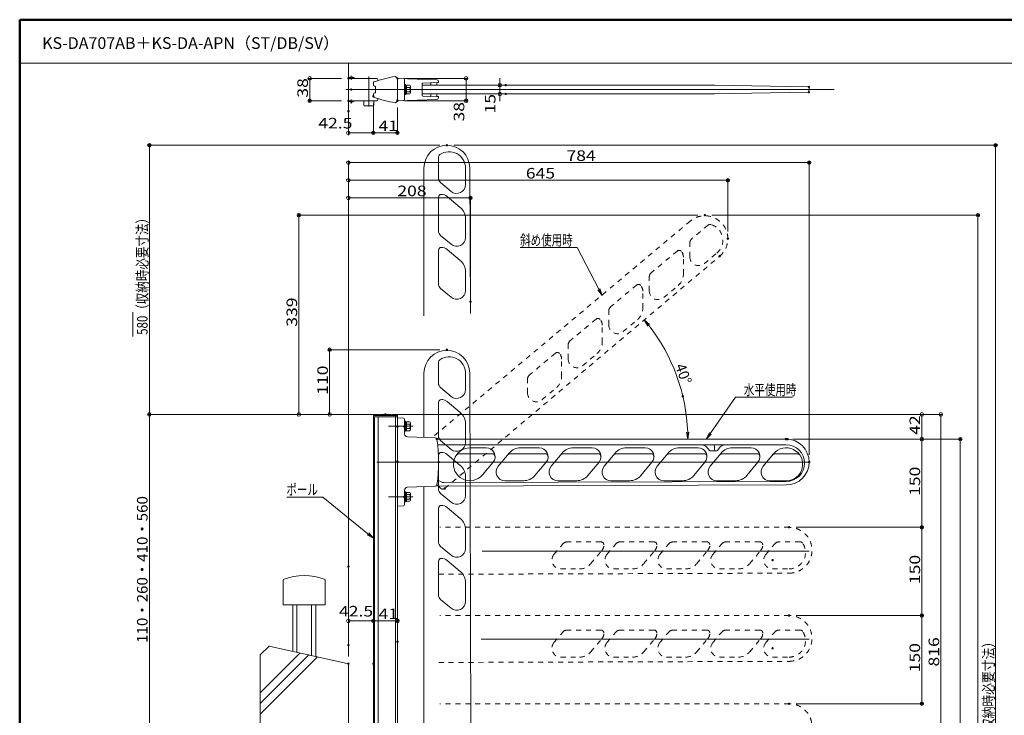
# Model space of a CAD drawing. Units: millimetres. Extents: x -1600 to 1600, y -1108 to 1108.
# Drawn here: x -1600 to 74, y -75 to 1108 of the extents above; entities that cross this region are included whole.
import ezdxf

# ---------------------------------------------------------------- set-up
doc = ezdxf.new("R2010")
doc.units = ezdxf.units.MM
doc.header["$LTSCALE"] = 10
doc.linetypes.add('JWW_DASHED1', pattern=[1.693333, 0.846667, -0.846667])
for name, color, linetype in [('02壁', 7, 'Continuous'), ('3', 7, 'Continuous'), ('4', 7, 'Continuous'), ('AM_7', 7, 'Continuous'), ('center', 7, 'Continuous'), ('moji', 7, 'Continuous'), ('sunpou', 7, 'Continuous'), ('zumenwaku', 7, 'Continuous'), ('レイヤー_1', 7, 'Continuous'), ('ﾚｲﾔ2', 7, 'Continuous')]:
    doc.layers.add(name, color=color, linetype=linetype)
doc.styles.add('ＭＳ ゴシック', font='txt', dxfattribs={"height": 1})
doc.styles.add('ＭＳ Ｐゴシック', font='txt', dxfattribs={"height": 1})

# ---------------------------------------------------------------- blocks, each defined once
blk = doc.blocks.new('_ORIGIN_0-4_')
at = {"layer": 'sunpou', "color": 1, "linetype": 'Continuous', "lineweight": 5}
blk.add_line((0, 0), (-1, 0), dxfattribs=at)
blk.add_circle((0, 0), 0.5, dxfattribs=at)
blk = doc.blocks.new('KﾅｯﾄM8大_0-B_')
at = {"layer": 'レイヤー_1', "color": 7, "linetype": 'Continuous', "lineweight": 5}
for p, q in [((-6.5, 5.6), (-6.5, -5.6)), ((0, 7.5), (-4.9, 7.5)), ((0, 3.8), (-4.9, 3.8)), ((0, -7.5), (0, 7.5)), ((0, -3.8), (-4.9, -3.8)), ((0, -7.5), (-4.9, -7.5))]:
    blk.add_line(p, q, dxfattribs=at)
for centre, radius, start, end in [((-4.6, 5.6), 1.91, 100.5295, 259.4705), ((-1.2, 0), 5.3, 134.9218, 225.0782), ((-4.6, -5.6), 1.91, 100.5295, 259.4705)]:
    blk.add_arc(centre, radius, start, end, dxfattribs=at)
blk = doc.blocks.new('KﾊﾞM8側_0-B_')
at = {"layer": 'レイヤー_1', "color": 7, "linetype": 'Continuous', "lineweight": 5}
for p, q in [((0, 7.7), (-2, 7.7)), ((-2, 7.7), (-2, -7.7)), ((0, 0.8), (-2, -0.4)), ((0, 0), (-2, -1.2)), ((0, -7.7), (0, 7.7)), ((-2, -7.7), (0, -7.7))]:
    blk.add_line(p, q, dxfattribs=at)
blk = doc.blocks.new('KﾐM8側_0-B_')
at = {"layer": 'レイヤー_1', "color": 7, "linetype": 'Continuous', "lineweight": 5}
for p, q in [((0, 8.5), (-1.6, 8.5)), ((-1.6, 8.5), (-1.6, -8.5)), ((0, -8.5), (0, 8.5)), ((-1.6, -8.5), (0, -8.5))]:
    blk.add_line(p, q, dxfattribs=at)
blk = doc.blocks.new('KM8ﾐ＋ﾊﾞ側_0-B_')
at = {"layer": 'レイヤー_1', "color": 7, "linetype": 'Continuous', "lineweight": 5}
for name, p in [('KﾊﾞM8側_0-B_', (-1.6, 0)), ('KﾐM8側_0-B_', (0, 0))]:
    blk.add_blockref(name, p, dxfattribs=at)
blk = doc.blocks.new('_OPEN_0-4_')
at = {"layer": 'sunpou', "color": 1, "linetype": 'Continuous', "lineweight": 5}
for p, q in [((-1, 0.17), (0, 0)), ((0, 0), (-1, -0.17)), ((0, 0), (-1, 0))]:
    blk.add_line(p, q, dxfattribs=at)
blk = doc.blocks.new('MLeader1_0-4_')
at = {"layer": 'sunpou', "color": 1, "linetype": 'Continuous', "lineweight": 5}
for p, q in [((-42.55, 40.46), (-38.28, 46.59)), ((-38.28, 46.59), (-38.06, 46.59)), ((-38.06, 46.59), (-28.6, 46.59))]:
    blk.add_line(p, q, dxfattribs=at)
at = {"layer": 'sunpou', "color": 7, "linetype": 'Continuous', "lineweight": 18}
for p, q in [((-43.24, 39.47), (-42.72, 40.57)), ((-43.24, 39.47), (-42.55, 40.46)), ((-42.39, 40.34), (-43.24, 39.47))]:
    blk.add_line(p, q, dxfattribs=at)
at = {"layer": 'sunpou', "color": 2, "linetype": 'Continuous', "lineweight": 18, "style": 'ＭＳ ゴシック', "width": 0.72868}
blk.add_text('水平使用時', height=1.798, dxfattribs=at).set_placement((-36.86, 46.95))
blk = doc.blocks.new('MLeader3_0-4_')
at = {"layer": 'sunpou', "color": 1, "linetype": 'Continuous', "lineweight": 5}
for p, q in [((-108.63, 29.62), (-114.54, 29.62)), ((-108.42, 29.62), (-108.63, 29.62)), ((-100.77, 23.36), (-108.42, 29.62))]:
    blk.add_line(p, q, dxfattribs=at)
at = {"layer": 'sunpou', "color": 7, "linetype": 'Continuous', "lineweight": 18}
for p, q in [((-100.64, 23.51), (-99.84, 22.6)), ((-99.84, 22.6), (-100.9, 23.2)), ((-99.84, 22.6), (-100.77, 23.36))]:
    blk.add_line(p, q, dxfattribs=at)
at = {"layer": 'sunpou', "color": 2, "linetype": 'Continuous', "lineweight": 18, "style": 'ＭＳ ゴシック', "width": 0.72868}
blk.add_text('ポール', height=1.798, dxfattribs=at).set_placement((-114.63, 29.98))
blk = doc.blocks.new('MLeader6_0-4_')
at = {"layer": 'sunpou', "color": 1, "linetype": 'Continuous', "lineweight": 5}
for p, q in [((-65.44, 72.05), (-74.89, 72.05)), ((-65.22, 72.05), (-65.44, 72.05)), ((-61.5, 64.97), (-65.22, 72.05))]:
    blk.add_line(p, q, dxfattribs=at)
at = {"layer": 'sunpou', "color": 7, "linetype": 'Continuous', "lineweight": 18}
for p, q in [((-60.95, 63.91), (-61.68, 64.88)), ((-60.95, 63.91), (-61.5, 64.97)), ((-61.33, 65.07), (-60.95, 63.91))]:
    blk.add_line(p, q, dxfattribs=at)
at = {"layer": 'sunpou', "color": 2, "linetype": 'Continuous', "lineweight": 18, "style": 'ＭＳ ゴシック', "width": 0.72868}
blk.add_text('斜め使用時', height=1.798, dxfattribs=at).set_placement((-74.89, 72.41))

msp = doc.modelspace()

# ---------------------------------------------------------------- linework, layer by layer
at = {"color": 7, "linetype": 'Continuous', "lineweight": 5, "const_width": 2}
msp.add_lwpolyline([(-1035.1, 989.2, 0.414214), (-1036.1, 990.2, 0.414214), (-1037.1, 989.2, 0.414214), (-1036.1, 988.2, 0.414214)], format="xyb", close=True, dxfattribs=at)
msp.add_lwpolyline([(-1035.1, 989.2, 0.414214), (-1036.1, 990.2, 0.414214), (-1037.1, 989.2, 0.414214), (-1036.1, 988.2, 0.414214)], format="xyb", close=True, dxfattribs=at)
at = {"color": 7, "linetype": 'Continuous', "lineweight": 20, "const_width": 2}
msp.add_lwpolyline([(-886.5, 355.7, 0.414214), (-887.5, 356.7, 0.414214), (-888.5, 355.7, 0.414214), (-887.5, 354.7, 0.414214)], format="xyb", close=True, dxfattribs=at)
at = {"layer": '02壁', "color": 8, "linetype": 'Continuous', "lineweight": 18}
for p, q in [((-1040.9, 911.5), (-1040.9, 1034)), ((-1151.6, 155.6), (-1151.6, 112.7)), ((-1080.2, 155.6), (-1080.2, 112.7)), ((-1151.6, 112.7), (-1080.2, 112.7)), ((-1135.5, 112.7), (-1135.5, 33.8)), ((-1128.4, 112.7), (-1128.4, 32.2)), ((-1103.4, 112.7), (-1103.4, 26.6)), ((-1096.3, 112.7), (-1096.3, 25)), ((-1190.9, 27.7), (-1175.9, 42.7)), ((-1175.9, 42.7), (-1040.9, 12.7)), ((-1190.9, 27.7), (-1190.9, -1103.5)), ((-1040.9, 12.7), (-1040.9, -1038.3))]:
    msp.add_line(p, q, dxfattribs=at)
at = {"layer": '02壁', "color": 8, "linetype": 'Continuous', "lineweight": 9}
for p, q in [((-1190.9, -36.8), (-1123.1, 31)), ((-1190.9, -55), (-1108.2, 27.7)), ((-1190.9, -72.9), (-1093.6, 24.4))]:
    msp.add_line(p, q, dxfattribs=at)
at = {"layer": '02壁', "color": 8, "linetype": 'Continuous', "lineweight": 18}
msp.add_arc((-1115.9, 69.9), 92.9, 67.3801, 112.6199, dxfattribs=at)
at = {"layer": '3', "color": 2, "linetype": 'Continuous', "lineweight": 5}
msp.add_line((-1407.2, 569.3), (-1407.2, 610.8), dxfattribs=at)
at = {"layer": '4', "color": 6, "linetype": 'Continuous', "lineweight": 9}
for p, q in [((-887.7, 874.4), (-887.7, 838.7)), ((-912.5, 855.5), (-912.5, 604.5)), ((-841.7, 827.6), (-841.7, 855.5)), ((-833.4, 608.5), (-834.5, 855.6)), ((-866.3, 816.1), (-884.1, 831)), ((-887.7, 805.9), (-887.7, 747.9)), ((-850.6, 788.5), (-873.1, 807.4)), ((-841.7, 737.5), (-841.7, 769.4)), ((-866.3, 726), (-884.1, 740.9)), ((-887.7, 715.8), (-887.7, 657.8)), ((-850.6, 698.5), (-873.1, 717.3)), ((-841.7, 647.4), (-841.7, 679.3)), ((-866.3, 635.9), (-884.1, 650.9)), ((-887.7, 525.7), (-887.7, 489.9)), ((-912.5, 506.7), (-912.5, 397.6)), ((-841.7, 478.9), (-841.7, 506.7)), ((-832.5, -105.3), (-834.5, 506.9)), ((-866.3, 467.4), (-884.1, 482.3)), ((-887.7, 457.1), (-887.7, 399.2)), ((-850.6, 439.8), (-873.1, 458.6)), ((-841.7, 388.8), (-841.7, 420.7)), ((-866.3, 377.3), (-884.1, 392.2)), ((-850.6, 349.7), (-873.1, 368.6)), ((-887.7, 367.1), (-887.7, 309.1)), ((-841.7, 298.7), (-841.7, 330.6)), ((-912.5, 313.9), (-912.5, -97.6)), ((-866.3, 287.2), (-884.1, 302.1)), ((-887.7, 277), (-887.7, 219)), ((-850.6, 259.7), (-873.1, 278.5)), ((-841.7, 208.6), (-841.7, 240.5)), ((-866.3, 197.1), (-884.1, 212.1)), ((-887.7, 186.9), (-887.7, 128.9)), ((-887.7, 186.9), (-887.7, 128.9)), ((-850.6, 169.6), (-873.1, 188.4)), ((-841.7, 118.6), (-841.7, 150.4)), ((-866.3, 107.1), (-884.1, 122))]:
    msp.add_line(p, q, dxfattribs=at)
for centre, radius, start, end in [((-873.5, 855.5), 39, 0.2459, 180), ((-882.7, 874.4), 5, 124.4174, 180), ((-869.7, 855.5), 28, 0, 124.4174), ((-877.7, 838.7), 10, 180, 230), ((-856.7, 827.6), 15, 230, 0), ((-882.7, 805.9), 5, 90, 180), ((-882.7, 795.9), 15, 50, 90), ((-866.7, 769.4), 25, 0, 50), ((-877.7, 748.6), 10, 180, 230), ((-856.7, 737.5), 15, 230, 0), ((-882.7, 715.8), 5, 90, 180), ((-882.7, 705.8), 15, 50, 90), ((-866.7, 679.3), 25, 0, 50), ((-877.7, 658.5), 10, 180, 230), ((-856.7, 647.4), 15, 230, 0), ((-873.5, 506.7), 39, 0.186, 180), ((-882.7, 525.7), 5, 124.4174, 180), ((-869.7, 506.7), 28, 0, 124.4174), ((-877.7, 489.9), 10, 180, 230), ((-856.7, 478.9), 15, 230, 0), ((-882.7, 457.1), 5, 90, 180), ((-882.7, 447.1), 15, 50, 90), ((-866.7, 420.7), 25, 0, 50), ((-877.7, 399.9), 10, 180, 230), ((-856.7, 388.8), 15, 230, 0), ((-882.7, 367.1), 5, 90, 180), ((-882.7, 357.1), 15, 50, 90), ((-866.7, 330.6), 25, 0, 50), ((-877.7, 309.8), 10, 180, 230), ((-856.7, 298.7), 15, 230, 0), ((-882.7, 277), 5, 90, 180), ((-882.7, 267), 15, 50, 90), ((-866.7, 240.5), 25, 0, 50), ((-877.7, 219.7), 10, 180, 230), ((-856.7, 208.6), 15, 230, 0), ((-882.7, 186.9), 5, 90, 180), ((-882.7, 176.9), 15, 50, 90), ((-866.7, 150.4), 25, 0, 50), ((-866.7, 150.4), 25, 0, 50), ((-877.7, 129.7), 10, 180, 230), ((-856.7, 118.6), 15, 230, 0)]:
    msp.add_arc(centre, radius, start, end, dxfattribs=at)
at = {"layer": 'AM_7', "color": 4, "linetype": 'JWW_DASHED1', "lineweight": 9}
for p, q in [((-459.8, 765.5), (-898.9, 397.1)), ((-429.3, 758.7), (-456.7, 735.7)), ((-460.3, 704.8), (-460.3, 728.1)), ((-877.2, 310.8), (-409.6, 705.8)), ((-481.9, 714.6), (-526.3, 677.4)), ((-471.3, 675.1), (-471.3, 704.4)), ((-435.7, 693.3), (-414.3, 711.3)), ((-529.3, 646.9), (-529.3, 670.2)), ((-550.9, 656.7), (-595.3, 619.5)), ((-504.7, 635.4), (-480.2, 655.9)), ((-540.3, 617.2), (-540.3, 646.5)), ((-598.3, 589), (-598.3, 612.3)), ((-619.9, 598.8), (-664.3, 561.6)), ((-609.3, 559.3), (-609.3, 588.6)), ((-573.7, 577.5), (-549.2, 598)), ((-667.3, 531.1), (-667.3, 554.4)), ((-688.9, 540.9), (-733.3, 503.7)), ((-642.7, 519.6), (-618.2, 540.1)), ((-678.3, 501.4), (-678.3, 530.7)), ((-736.3, 473.2), (-736.3, 496.5)), ((-711.7, 461.8), (-687.2, 482.2)), ((-887.6, 315.4), (-884.3, 311.5)), ((-291.7, 244.7), (-885.6, 244.7)), ((-611.5, 219.9), (-669.5, 219.9)), ((-521.4, 219.9), (-579.4, 219.9)), ((-431.4, 219.9), (-489.3, 219.9)), ((-341.3, 219.9), (-399.3, 219.9)), ((-272.7, 219.9), (-308.5, 219.9)), ((-691.4, 198.6), (-676.4, 216.4)), ((-628.8, 182.9), (-610, 205.3)), ((-601.3, 198.6), (-586.4, 216.4)), ((-538.8, 182.9), (-519.9, 205.3)), ((-511.2, 198.6), (-496.3, 216.4)), ((-448.7, 182.9), (-429.9, 205.3)), ((-421.1, 198.6), (-406.2, 216.4)), ((-358.6, 182.9), (-339.8, 205.3)), ((-331.1, 198.6), (-316.1, 216.4)), ((-679.9, 173.9), (-648, 173.9)), ((-589.8, 173.9), (-557.9, 173.9)), ((-499.7, 173.9), (-467.8, 173.9)), ((-409.7, 173.9), (-377.8, 173.9)), ((-319.6, 173.9), (-291.7, 173.9)), ((-887.4, 164.8), (-291.6, 166.7)), ((-291.7, 94.7), (-885.6, 94.7)), ((-611.5, 69.9), (-669.5, 69.9)), ((-521.4, 69.9), (-579.4, 69.9)), ((-431.4, 69.9), (-489.3, 69.9)), ((-341.3, 69.9), (-399.3, 69.9)), ((-272.7, 69.9), (-308.5, 69.9)), ((-691.4, 48.6), (-676.4, 66.4)), ((-628.8, 32.9), (-610, 55.3)), ((-601.3, 48.6), (-586.4, 66.4)), ((-538.8, 32.9), (-519.9, 55.3)), ((-511.2, 48.6), (-496.3, 66.4)), ((-448.7, 32.9), (-429.9, 55.3)), ((-421.1, 48.6), (-406.2, 66.4)), ((-358.6, 32.9), (-339.8, 55.3)), ((-331.1, 48.6), (-316.1, 66.4)), ((-679.9, 23.9), (-648, 23.9)), ((-589.8, 23.9), (-557.9, 23.9)), ((-499.7, 23.9), (-467.8, 23.9)), ((-409.7, 23.9), (-377.8, 23.9)), ((-319.6, 23.9), (-291.7, 23.9)), ((-887.4, 14.8), (-291.6, 16.7)), ((-291.7, -55.3), (-885.6, -55.3))]:
    msp.add_line(p, q, dxfattribs=at)
at = {"layer": 'AM_7', "color": 4, "linetype": 'Continuous', "lineweight": 9, "const_width": 2}
for points in [[(-318.6, 188.9, 0.414214), (-319.6, 189.9, 0.414214), (-320.6, 188.9, 0.414214), (-319.6, 187.9, 0.414214)], [(-318.6, 38.9, 0.414214), (-319.6, 39.9, 0.414214), (-320.6, 38.9, 0.414214), (-319.6, 37.9, 0.414214)]]:
    msp.add_lwpolyline(points, format="xyb", close=True, dxfattribs=at)
at = {"layer": 'AM_7', "color": 4, "linetype": 'JWW_DASHED1', "lineweight": 9}
for centre, radius, start, end in [((-434.8, 735.6), 39, 310.186, 130), ((-426.1, 754.9), 5, 74.4174, 130), ((-432.3, 732.7), 28, 310, 74.4174), ((-450.3, 728.1), 10, 130, 180), ((-478.7, 710.8), 5, 40, 130), ((-486.3, 704.4), 15, 0, 40), ((-445.3, 704.8), 15, 180, 310), ((-519.3, 670.2), 10, 130, 180), ((-496.3, 675.1), 25, 310, 0), ((-547.7, 652.9), 5, 40, 130), ((-555.3, 646.5), 15, 0, 40), ((-514.3, 646.9), 15, 180, 310), ((-588.3, 612.3), 10, 130, 180), ((-565.3, 617.2), 25, 310, 0), ((-616.7, 595), 5, 40, 130), ((-624.3, 588.6), 15, 0, 40), ((-583.3, 589), 15, 180, 310), ((-657.3, 554.4), 10, 130, 180), ((-634.3, 559.3), 25, 310, 0), ((-685.7, 537.1), 5, 40, 130), ((-693.3, 530.7), 15, 0, 40), ((-652.3, 531.1), 15, 180, 310), ((-726.3, 496.5), 10, 130, 180), ((-703.3, 501.4), 25, 310, 0), ((-721.3, 473.2), 15, 180, 310), ((-889.9, 313.5), 3, 40, 103.5391), ((-880.4, 314.7), 5, 220, 310.186), ((-291.7, 205.7), 39, 270.186, 90), ((-668.8, 209.9), 10, 90, 140), ((-611.5, 214.9), 5, 0, 90), ((-578.7, 209.9), 10, 90, 140), ((-521.4, 214.9), 5, 0, 90), ((-488.6, 209.9), 10, 90, 140), ((-431.4, 214.9), 5, 0, 90), ((-398.6, 209.9), 10, 90, 140), ((-341.3, 214.9), 5, 0, 90), ((-308.5, 209.9), 10, 90, 140), ((-291.7, 201.9), 28, 270, 34.4174), ((-272.7, 214.9), 5, 34.4174, 90), ((-621.5, 214.9), 15, 320, 0), ((-531.4, 214.9), 15, 320, 0), ((-441.4, 214.9), 15, 320, 0), ((-351.3, 214.9), 15, 320, 0), ((-679.9, 188.9), 15, 140, 270), ((-589.8, 188.9), 15, 140, 270), ((-499.7, 188.9), 15, 140, 270), ((-409.7, 188.9), 15, 140, 270), ((-319.6, 188.9), 15, 140, 270), ((-648, 198.9), 25, 270, 320), ((-557.9, 198.9), 25, 270, 320), ((-467.8, 198.9), 25, 270, 320), ((-377.8, 198.9), 25, 270, 320), ((-291.7, 55.7), 39, 270.186, 90), ((-668.8, 59.9), 10, 90, 140), ((-611.5, 64.9), 5, 0, 90), ((-578.7, 59.9), 10, 90, 140), ((-521.4, 64.9), 5, 0, 90), ((-488.6, 59.9), 10, 90, 140), ((-431.4, 64.9), 5, 0, 90), ((-398.6, 59.9), 10, 90, 140), ((-341.3, 64.9), 5, 0, 90), ((-308.5, 59.9), 10, 90, 140), ((-291.7, 51.9), 28, 270, 34.4174), ((-272.7, 64.9), 5, 34.4174, 90), ((-621.5, 64.9), 15, 320, 0), ((-531.4, 64.9), 15, 320, 0), ((-441.4, 64.9), 15, 320, 0), ((-351.3, 64.9), 15, 320, 0), ((-679.9, 38.9), 15, 140, 270), ((-589.8, 38.9), 15, 140, 270), ((-499.7, 38.9), 15, 140, 270), ((-409.7, 38.9), 15, 140, 270), ((-319.6, 38.9), 15, 140, 270), ((-648, 48.9), 25, 270, 320), ((-557.9, 48.9), 25, 270, 320), ((-467.8, 48.9), 25, 270, 320), ((-377.8, 48.9), 25, 270, 320), ((-291.7, -94.3), 39, 270.186, 90)]:
    msp.add_arc(centre, radius, start, end, dxfattribs=at)
at = {"layer": 'center', "color": 5, "linetype": 'Continuous', "lineweight": 18}
for p, q in [((-1036.1, 1005.6), (-1036.1, 1012.8)), ((-1006.3, 1011.4), (-1006.3, 960.2)), ((-1045.4, 989.2), (-214.7, 989.2)), ((-1036.1, 972.2), (-1036.1, 965.5)), ((-972.5, 416.7), (-931.4, 416.7)), ((-992.5, 355.7), (-257.5, 355.7)), ((-972.5, 296.7), (-931.4, 296.7)), ((-813.7, 204.4), (-257.5, 204.4)), ((-815.2, 54.4), (-257.5, 54.4))]:
    msp.add_line(p, q, dxfattribs=at)
at = {"layer": 'DEFPOINTS', "color": 7, "linetype": 'Continuous', "lineweight": 5, "const_width": 2}
for points in [[(-1039.9, 1008.2, 0.414214), (-1040.9, 1009.2, 0.414214), (-1041.9, 1008.2, 0.414214), (-1040.9, 1007.2, 0.414214)], [(-956.6, 1008.2, 0.414214), (-957.6, 1009.2, 0.414214), (-958.6, 1008.2, 0.414214), (-957.6, 1007.2, 0.414214)], [(-782.4, 996.7, 0.414214), (-783.4, 997.7, 0.414214), (-784.4, 996.7, 0.414214), (-783.4, 995.7, 0.414214)], [(-772.5, 996.7, 0.414214), (-773.5, 997.7, 0.414214), (-774.5, 996.7, 0.414214), (-773.5, 995.7, 0.414214)], [(-1105.7, 970.2, 0.414214), (-1106.7, 971.2, 0.414214), (-1107.7, 970.2, 0.414214), (-1106.7, 969.2, 0.414214)], [(-1039.9, 970.2, 0.414214), (-1040.9, 971.2, 0.414214), (-1041.9, 970.2, 0.414214), (-1040.9, 969.2, 0.414214)], [(-997.5, 977.8, 0.414214), (-998.5, 978.8, 0.414214), (-999.5, 977.8, 0.414214), (-998.5, 976.8, 0.414214)], [(-997.5, 977.8, 0.414214), (-998.5, 978.8, 0.414214), (-999.5, 977.8, 0.414214), (-998.5, 976.8, 0.414214)], [(-956.6, 970.7, 0.414214), (-957.6, 971.7, 0.414214), (-958.6, 970.7, 0.414214), (-957.6, 969.7, 0.414214)], [(-956.6, 970.2, 0.414214), (-957.6, 971.2, 0.414214), (-958.6, 970.2, 0.414214), (-957.6, 969.2, 0.414214)], [(-839.8, 970.2, 0.414214), (-840.8, 971.2, 0.414214), (-841.8, 970.2, 0.414214), (-840.8, 969.2, 0.414214)], [(-772.5, 981.7, 0.414214), (-773.5, 982.7, 0.414214), (-774.5, 981.7, 0.414214), (-773.5, 980.7, 0.414214)], [(-1039.9, 952.5, 0.414214), (-1040.9, 953.5, 0.414214), (-1041.9, 952.5, 0.414214), (-1040.9, 951.5, 0.414214)], [(-997.5, 915.6, 0.414214), (-998.5, 916.6, 0.414214), (-999.5, 915.6, 0.414214), (-998.5, 914.6, 0.414214)], [(-956.6, 915.6, 0.414214), (-957.6, 916.6, 0.414214), (-958.6, 915.6, 0.414214), (-957.6, 914.6, 0.414214)], [(-1378.4, 894.5, 0.414214), (-1379.4, 895.5, 0.414214), (-1380.4, 894.5, 0.414214), (-1379.4, 893.5, 0.414214)], [(-872.5, 894.5, 0.414214), (-873.5, 895.5, 0.414214), (-874.5, 894.5, 0.414214), (-873.5, 893.5, 0.414214)], [(-872.5, 894.5, 0.414214), (-873.5, 895.5, 0.414214), (-874.5, 894.5, 0.414214), (-873.5, 893.5, 0.414214)], [(60.5, 894.5, 0.414214), (59.5, 895.5, 0.414214), (58.5, 894.5, 0.414214), (59.5, 893.5, 0.414214)], [(-256.5, 864.9, 0.414214), (-257.5, 865.9, 0.414214), (-258.5, 864.9, 0.414214), (-257.5, 863.9, 0.414214)], [(-394.8, 834.9, 0.414214), (-395.8, 835.9, 0.414214), (-396.8, 834.9, 0.414214), (-395.8, 833.9, 0.414214)], [(-832.4, 804.9, 0.414214), (-833.4, 805.9, 0.414214), (-834.4, 804.9, 0.414214), (-833.4, 803.9, 0.414214)], [(-1124.1, 775.6, 0.414214), (-1125.1, 776.6, 0.414214), (-1126.1, 775.6, 0.414214), (-1125.1, 774.6, 0.414214)], [(-433.8, 775.6, 0.414214), (-434.8, 776.6, 0.414214), (-435.8, 775.6, 0.414214), (-434.8, 774.6, 0.414214)], [(-433.8, 775.6, 0.414214), (-434.8, 776.6, 0.414214), (-435.8, 775.6, 0.414214), (-434.8, 774.6, 0.414214)], [(30.5, 775.6, 0.414214), (29.5, 776.6, 0.414214), (28.5, 775.6, 0.414214), (29.5, 774.6, 0.414214)], [(-394.8, 735.6, 0.414214), (-395.8, 736.6, 0.414214), (-396.8, 735.6, 0.414214), (-395.8, 734.6, 0.414214)], [(-408.6, 705.8, 0.414214), (-409.6, 706.8, 0.414214), (-410.6, 705.8, 0.414214), (-409.6, 704.8, 0.414214)], [(-832.4, 628.5, 0.414214), (-833.4, 629.5, 0.414214), (-834.4, 628.5, 0.414214), (-833.4, 627.5, 0.414214)], [(-1071.8, 546.7, 0.414214), (-1072.8, 547.7, 0.414214), (-1073.8, 546.7, 0.414214), (-1072.8, 545.7, 0.414214)], [(-872.5, 546.7, 0.414214), (-873.5, 547.7, 0.414214), (-874.5, 546.7, 0.414214), (-873.5, 545.7, 0.414214)], [(-471.2, 467.5, 0.414214), (-472.2, 468.5, 0.414214), (-473.2, 467.5, 0.414214), (-472.2, 466.5, 0.414214)], [(-1378.4, 436.7, 0.414214), (-1379.4, 437.7, 0.414214), (-1380.4, 436.7, 0.414214), (-1379.4, 435.7, 0.414214)], [(-977, 436.7, 0.414214), (-978, 437.7, 0.414214), (-979, 436.7, 0.414214), (-978, 435.7, 0.414214)], [(-977, 436.7, 0.414214), (-978, 437.7, 0.414214), (-979, 436.7, 0.414214), (-978, 435.7, 0.414214)], [(-977, 436.7, 0.414214), (-978, 437.7, 0.414214), (-979, 436.7, 0.414214), (-978, 435.7, 0.414214)], [(-977, 436.7, 0.414214), (-978, 437.7, 0.414214), (-979, 436.7, 0.414214), (-978, 435.7, 0.414214)], [(-977, 436.7, 0.414214), (-978, 437.7, 0.414214), (-979, 436.7, 0.414214), (-978, 435.7, 0.414214)], [(-977, 436.7, 0.414214), (-978, 437.7, 0.414214), (-979, 436.7, 0.414214), (-978, 435.7, 0.414214)], [(-889.5, 394.7, 0.414214), (-890.5, 395.7, 0.414214), (-891.5, 394.7, 0.414214), (-890.5, 393.7, 0.414214)], [(-296.2, 394.7, 0.414214), (-297.2, 395.7, 0.414214), (-298.2, 394.7, 0.414214), (-297.2, 393.7, 0.414214)], [(-296.2, 394.7, 0.414214), (-297.2, 395.7, 0.414214), (-298.2, 394.7, 0.414214), (-297.2, 393.7, 0.414214)], [(-295.5, 394.7, 0.414214), (-296.5, 395.7, 0.414214), (-297.5, 394.7, 0.414214), (-296.5, 393.7, 0.414214)], [(-293, 394.7, 0.414214), (-294, 395.7, 0.414214), (-295, 394.7, 0.414214), (-294, 393.7, 0.414214)], [(-64.8, 394.7, 0.414214), (-65.8, 395.7, 0.414214), (-66.8, 394.7, 0.414214), (-65.8, 393.7, 0.414214)], [(0.5, 394.7, 0.414214), (-0.5, 395.7, 0.414214), (-1.5, 394.7, 0.414214), (-0.5, 393.7, 0.414214)], [(-256.5, 355.8, 0.414214), (-257.5, 356.8, 0.414214), (-258.5, 355.8, 0.414214), (-257.5, 354.8, 0.414214)], [(-876.2, 310.8, 0.414214), (-877.2, 311.8, 0.414214), (-878.2, 310.8, 0.414214), (-877.2, 309.8, 0.414214)], [(-290.7, 244.7, 0.414214), (-291.7, 245.7, 0.414214), (-292.7, 244.7, 0.414214), (-291.7, 243.7, 0.414214)], [(-290.7, 244.7, 0.414214), (-291.7, 245.7, 0.414214), (-292.7, 244.7, 0.414214), (-291.7, 243.7, 0.414214)], [(-64.8, 244.7, 0.414214), (-65.8, 245.7, 0.414214), (-66.8, 244.7, 0.414214), (-65.8, 243.7, 0.414214)], [(-1039.9, 178, 0.414214), (-1040.9, 179, 0.414214), (-1041.9, 178, 0.414214), (-1040.9, 177, 0.414214)], [(-1039.9, 178, 0.414214), (-1040.9, 179, 0.414214), (-1041.9, 178, 0.414214), (-1040.9, 177, 0.414214)], [(-997.4, 85.5, 0.414214), (-998.4, 86.5, 0.414214), (-999.4, 85.5, 0.414214), (-998.4, 84.5, 0.414214)], [(-956.5, 85.5, 0.414214), (-957.5, 86.5, 0.414214), (-958.5, 85.5, 0.414214), (-957.5, 84.5, 0.414214)], [(-290.7, 94.7, 0.414214), (-291.7, 95.7, 0.414214), (-292.7, 94.7, 0.414214), (-291.7, 93.7, 0.414214)], [(-290.7, 94.7, 0.414214), (-291.7, 95.7, 0.414214), (-292.7, 94.7, 0.414214), (-291.7, 93.7, 0.414214)], [(-64.8, 94.7, 0.414214), (-65.8, 95.7, 0.414214), (-66.8, 94.7, 0.414214), (-65.8, 93.7, 0.414214)], [(-956.5, 50.2, 0.414214), (-957.5, 51.2, 0.414214), (-958.5, 50.2, 0.414214), (-957.5, 49.2, 0.414214)], [(-1039.9, 44.4, 0.414214), (-1040.9, 45.4, 0.414214), (-1041.9, 44.4, 0.414214), (-1040.9, 43.4, 0.414214)], [(-1039.9, 12.7, 0.414214), (-1040.9, 13.7, 0.414214), (-1041.9, 12.7, 0.414214), (-1040.9, 11.7, 0.414214)], [(-997.4, 12.7, 0.414214), (-998.4, 13.7, 0.414214), (-999.4, 12.7, 0.414214), (-998.4, 11.7, 0.414214)], [(-997.4, 12.7, 0.414214), (-998.4, 13.7, 0.414214), (-999.4, 12.7, 0.414214), (-998.4, 11.7, 0.414214)], [(-290.7, -55.3, 0.414214), (-291.7, -54.3, 0.414214), (-292.7, -55.3, 0.414214), (-291.7, -56.3, 0.414214)], [(-64.8, -55.3, 0.414214), (-65.8, -54.3, 0.414214), (-66.8, -55.3, 0.414214), (-65.8, -56.3, 0.414214)]]:
    msp.add_lwpolyline(points, format="xyb", close=True, dxfattribs=at)
at = {"layer": 'sunpou', "color": 1, "linetype": 'Continuous', "lineweight": 5}
for p, q in [((-1052.9, 1008.2), (-1109.7, 1008.2)), ((-945.6, 1008.2), (-837.8, 1008.2)), ((-783.4, 1002.7), (-783.4, 1008.7)), ((-1106.7, 1002.2), (-1106.7, 976.2)), ((-840.8, 1002.2), (-840.8, 976.2)), ((-785.5, 996.7), (-786.4, 996.7)), ((-783.4, 981.7), (-783.4, 996.7)), ((-785.5, 981.7), (-786.4, 981.7)), ((-783.4, 975.7), (-783.4, 969.7)), ((-1052.9, 970.2), (-1109.7, 970.2)), ((-998.5, 965.8), (-998.5, 912.6)), ((-998.5, 965.8), (-998.5, 912.6)), ((-957.6, 958.7), (-957.6, 912.6)), ((-945.6, 970.2), (-837.8, 970.2)), ((-1040.9, 940.5), (-1040.9, 912.6)), ((-1034.9, 915.6), (-1004.5, 915.6)), ((-992.5, 915.6), (-963.6, 915.6)), ((-885.5, 894.5), (-1382.4, 894.5)), ((-1379.4, 442.7), (-1379.4, 888.5)), ((-861.5, 894.5), (62.5, 894.5)), ((59.5, -1017.3), (59.5, 888.5)), ((-1040.9, 56.4), (-1040.9, 867.9)), ((-1034.9, 864.9), (-263.5, 864.9)), ((-257.5, 367.8), (-257.5, 867.9)), ((-1040.9, 190), (-1040.9, 837.9)), ((-395.8, 747.6), (-395.8, 837.9)), ((-1034.9, 834.9), (-401.8, 834.9)), ((-1040.9, 190), (-1040.9, 807.9)), ((-1034.9, 804.9), (-839.4, 804.9)), ((-833.4, 640.5), (-833.4, 807.9)), ((-446.8, 775.6), (-1128.1, 775.6)), ((-422.8, 775.6), (32.5, 775.6)), ((-1125.1, 442.7), (-1125.1, 769.6)), ((29.5, -1017.3), (29.5, 769.6)), ((-885.5, 546.7), (-1075.8, 546.7)), ((-1072.8, 442.7), (-1072.8, 540.7)), ((-990, 436.7), (-1382.4, 436.7)), ((-990, 436.7), (-1382.4, 436.7)), ((-990, 436.7), (-1128.1, 436.7)), ((-990, 436.7), (-1075.8, 436.7)), ((-966, 436.7), (-30.5, 436.7)), ((-966, 436.7), (-62.8, 436.7)), ((-1379.4, -116.3), (-1379.4, 430.7)), ((-65.8, 430.7), (-65.8, 400.7)), ((-33.5, 430.7), (-33.5, -373.6)), ((-285.2, 394.7), (2.5, 394.7)), ((-285.2, 394.7), (-62.8, 394.7)), ((-282, 394.7), (-62.8, 394.7)), ((-65.8, 388.7), (-65.8, 250.7)), ((-0.5, -1017.3), (-0.5, 388.7)), ((-279.7, 244.7), (-62.8, 244.7)), ((-279.7, 244.7), (-62.8, 244.7)), ((-65.8, 238.7), (-65.8, 100.7)), ((-1040.9, 24.7), (-1040.9, 88.5)), ((-1034.9, 85.5), (-1004.4, 85.5)), ((-998.4, 24.7), (-998.4, 88.5)), ((-998.4, 24.7), (-998.4, 88.5)), ((-992.4, 85.5), (-963.5, 85.5)), ((-957.5, 62.2), (-957.5, 88.5)), ((-279.7, 94.7), (-62.8, 94.7)), ((-279.7, 94.7), (-62.8, 94.7)), ((-65.8, 88.7), (-65.8, -49.3)), ((-279.7, -55.3), (-62.8, -55.3))]:
    msp.add_line(p, q, dxfattribs=at)
msp.add_arc((-777.9, 394.7), 314.2, 2.1883, 37.9977, dxfattribs=at)
at = {"layer": 'zumenwaku', "color": 6, "linetype": 'Continuous', "lineweight": 50}
for p, q in [((1600.2, 1108.1), (-1599.8, 1108.1)), ((-1599.8, 1108.1), (-1599.8, -1107.9))]:
    msp.add_line(p, q, dxfattribs=at)
at = {"layer": 'zumenwaku', "color": 6, "linetype": 'Continuous', "lineweight": 5}
msp.add_line((-1598.2, 1034), (1032.2, 1034), dxfattribs=at)
at = {"layer": 'ﾚｲﾔ2', "color": 3, "linetype": 'Continuous', "lineweight": 5}
for p, q in [((-1040.9, 970.2), (-1040.9, 1008.2)), ((-1040.9, 1008.2), (-992.7, 1008.2)), ((-1040.8, 1008.2), (-1040.8, 1008.7)), ((-1031.6, 1008.7), (-1040.6, 1008.7)), ((-1036.1, 1005.6), (-1036.1, 1012.8)), ((-1031.4, 1008.2), (-1031.4, 1008.7)), ((-990.7, 1006.2), (-990.7, 1004.5)), ((-957.6, 1008.2), (-961.1, 1011.7)), ((-957.6, 970.2), (-957.6, 1008.2)), ((-957.6, 1008.2), (-890.4, 1005.9)), ((-957.6, 1008.2), (-957.6, 970.2)), ((-945.6, 972.4), (-945.6, 1006)), ((-998.5, 997), (-998.5, 1001.2)), ((-996.5, 995), (-995.9, 995)), ((-994.9, 984.5), (-994.9, 994)), ((-915.6, 999.2), (-915.6, 989.2)), ((-418.4, 996.7), (-915.6, 996.7)), ((-915.6, 979.2), (-915.6, 989.2)), ((-914.6, 1000.2), (-888.5, 1001.1)), ((-900.6, 1000.2), (-900.6, 996.7)), ((-890.6, 1000.1), (-890.6, 996.7)), ((-887.6, 1002.9), (-887.6, 1002.1)), ((-259.6, 993.8), (-418.4, 996.7)), ((-257.8, 986.5), (-257.6, 989.2)), ((-257.6, 989.2), (-257.7, 991.9)), ((-998.5, 981.5), (-998.5, 977.2)), ((-996.5, 983.5), (-995.9, 983.5)), ((-990.7, 974), (-990.7, 972.2)), ((-957.6, 970.2), (-890.4, 972.6)), ((-418.4, 981.7), (-915.6, 981.7)), ((-914.6, 978.2), (-888.5, 977.3)), ((-900.6, 978.2), (-900.6, 981.7)), ((-890.6, 978.4), (-890.6, 981.7)), ((-887.6, 975.6), (-887.6, 976.3)), ((-418.4, 981.7), (-259.7, 984.7)), ((-1040.9, 970.2), (-992.7, 970.2)), ((-1031.4, 970.2), (-1040.8, 970.2)), ((-1040.8, 970.2), (-1040.8, 969.7)), ((-1031.6, 969.7), (-1040.6, 969.7)), ((-1031.4, 970.2), (-1031.4, 969.7)), ((-1014.8, 962.9), (-1014.8, 970.2)), ((-999.3, 961.4), (-1013.3, 961.4)), ((-997.8, 962.9), (-997.8, 970.2)), ((-957.6, 970.2), (-961.1, 966.7)), ((-997.4, 435.7), (-997.4, 434.7)), ((-958.5, 435.7), (-997.4, 435.7)), ((-961, 435.7), (-961, 432.7)), ((-958.5, 435.7), (-958.5, 434.7)), ((-957.5, 434.7), (-998.4, 434.7)), ((-998.4, 434.7), (-998.4, -122.3)), ((-957.5, 432.7), (-998.4, 432.7)), ((-996.4, -122.3), (-996.4, 432.7)), ((-990.5, -364.6), (-990.5, 432.7)), ((-961, -364.6), (-961, 432.7)), ((-957.5, 434.7), (-957.5, -364.6)), ((-957.5, 431.7), (-957.5, 281.7)), ((-957.5, 430.7), (-957.5, 280.7)), ((-957.5, 430.7), (-957.5, 280.7)), ((-957.5, 430.7), (-947.4, 430.4)), ((-945.5, 403.6), (-945.5, 428.4)), ((-940.7, 398.6), (-893.2, 396.9)), ((-296.5, 394.7), (-890.5, 394.7)), ((-296.5, 384.9), (-889.1, 384.9)), ((-696.2, 348.6), (-677.3, 371)), ((-616.3, 369.9), (-674.3, 369.9)), ((-626.3, 379.9), (-658.2, 379.9)), ((-606.1, 348.6), (-587.3, 371)), ((-526.2, 369.9), (-584.2, 369.9)), ((-536.2, 379.9), (-568.1, 379.9)), ((-516, 348.6), (-497.2, 371)), ((-436.2, 369.9), (-494.1, 369.9)), ((-446.2, 379.9), (-478, 379.9)), ((-432.1, 381.4), (-427.1, 375.4)), ((-425.9, 348.6), (-407.1, 371)), ((-415.1, 374.7), (-425.6, 374.7)), ((-418.3, 382.9), (-418.3, 376.7)), ((-413.6, 375.4), (-408.6, 381.4)), ((-346.1, 369.9), (-404.1, 369.9)), ((-356.1, 379.9), (-388, 379.9)), ((-335.9, 348.6), (-318, 369.9)), ((-277.5, 369.9), (-313.3, 369.9)), ((-633.6, 332.9), (-614.8, 355.3)), ((-543.6, 332.9), (-524.7, 355.3)), ((-453.5, 332.9), (-434.7, 355.3)), ((-363.4, 332.9), (-344.6, 355.3)), ((-889.3, 325.6), (-883.3, 322.2)), ((-878.3, 320.8), (-296.4, 322.7)), ((-684.7, 323.9), (-652.8, 323.9)), ((-594.6, 323.9), (-562.7, 323.9)), ((-504.5, 323.9), (-472.6, 323.9)), ((-414.5, 323.9), (-382.6, 323.9)), ((-324.4, 323.9), (-296.5, 323.9)), ((-945.5, 307.9), (-945.5, 283.1)), ((-940.7, 312.9), (-893.2, 314.6)), ((-892.2, 314.8), (-296.4, 316.7)), ((-957.5, 280.7), (-947.4, 281.1))]:
    msp.add_line(p, q, dxfattribs=at)
at = {"layer": 'ﾚｲﾔ2', "color": 3, "linetype": 'Continuous', "lineweight": 9}
for p, q in [((-796.5, 369.9), (-850.5, 369.9)), ((-806.5, 379.9), (-834.3, 379.9)), ((-786.2, 348.6), (-767.4, 371)), ((-706.4, 369.9), (-764.4, 369.9)), ((-716.4, 379.9), (-748.3, 379.9)), ((-812.9, 333.9), (-795, 355.3)), ((-723.7, 332.9), (-704.9, 355.3)), ((-774.7, 323.9), (-742.9, 323.9))]:
    msp.add_line(p, q, dxfattribs=at)
at = {"layer": 'ﾚｲﾔ2', "color": 3, "linetype": 'Continuous', "lineweight": 5, "const_width": 2}
for points in [[(-256.8, 993.7, 0.414214), (-257.8, 994.7, 0.414214), (-258.8, 993.7, 0.414214), (-257.8, 992.7, 0.414214)], [(-256.8, 993.7, 0.414214), (-257.8, 994.7, 0.414214), (-258.8, 993.7, 0.414214), (-257.8, 992.7, 0.414214)], [(-256.9, 984.7, 0.414214), (-257.9, 985.7, 0.414214), (-258.9, 984.7, 0.414214), (-257.9, 983.7, 0.414214)], [(-256.9, 984.7, 0.414214), (-257.9, 985.7, 0.414214), (-258.9, 984.7, 0.414214), (-257.9, 983.7, 0.414214)], [(-956.5, 416.7, 0.414214), (-957.5, 417.7, 0.414214), (-958.5, 416.7, 0.414214), (-957.5, 415.7, 0.414214)], [(-944.5, 416.7, 0.414214), (-945.5, 417.7, 0.414214), (-946.5, 416.7, 0.414214), (-945.5, 415.7, 0.414214)], [(-944.5, 416.7, 0.414214), (-945.5, 417.7, 0.414214), (-946.5, 416.7, 0.414214), (-945.5, 415.7, 0.414214)], [(-944.5, 416.7, 0.414214), (-945.5, 417.7, 0.414214), (-946.5, 416.7, 0.414214), (-945.5, 415.7, 0.414214)], [(-956.5, 415.7, 0.414214), (-957.5, 416.7, 0.414214), (-958.5, 415.7, 0.414214), (-957.5, 414.7, 0.414214)], [(-944.5, 415.7, 0.414214), (-945.5, 416.7, 0.414214), (-946.5, 415.7, 0.414214), (-945.5, 414.7, 0.414214)], [(-956.5, 356.7, 0.414214), (-957.5, 357.7, 0.414214), (-958.5, 356.7, 0.414214), (-957.5, 355.7, 0.414214)], [(-956.5, 355.7, 0.414214), (-957.5, 356.7, 0.414214), (-958.5, 355.7, 0.414214), (-957.5, 354.7, 0.414214)], [(-944.5, 296.7, 0.414214), (-945.5, 297.7, 0.414214), (-946.5, 296.7, 0.414214), (-945.5, 295.7, 0.414214)], [(-944.5, 296.7, 0.414214), (-945.5, 297.7, 0.414214), (-946.5, 296.7, 0.414214), (-945.5, 295.7, 0.414214)], [(-944.5, 296.7, 0.414214), (-945.5, 297.7, 0.414214), (-946.5, 296.7, 0.414214), (-945.5, 295.7, 0.414214)], [(-944.5, 295.7, 0.414214), (-945.5, 296.7, 0.414214), (-946.5, 295.7, 0.414214), (-945.5, 294.7, 0.414214)]]:
    msp.add_lwpolyline(points, format="xyb", close=True, dxfattribs=at)
at = {"layer": 'ﾚｲﾔ2', "color": 3, "linetype": 'Continuous', "lineweight": 5}
for centre, radius, start, end in [((-1036.1, 1004.2), 6.52, 43.8974, 136.1026), ((-916.7, 765.7), 250, 100.2301, 108.9352), ((-992.7, 1006.2), 2, 0, 90), ((-947.6, 1005.9), 2, 0, 88), ((-890.6, 1002.9), 3, 0, 88), ((-997.5, 1001.2), 1, 108.6797, 180), ((-996.5, 997), 2, 180, 270), ((-996.5, 997), 2, 180, 270), ((-995.9, 994), 1, 0, 90), ((-914.6, 999.2), 1, 92, 180), ((-901.6, 1000.2), 1, 0, 87), ((-889.6, 1000.1), 1, 92, 180), ((-888.6, 1002.1), 1, 272, 0), ((-259.7, 991.8), 2, 3, 88.9296), ((-996.5, 981.5), 2, 90, 180), ((-997.5, 977.2), 1, 180, 251.3203), ((-916.7, 1212.7), 250, 251.0638, 259.7699), ((-995.9, 984.5), 1, 270, 0), ((-992.7, 972.2), 2, 270, 0), ((-947.6, 972.6), 2, 272, 0), ((-914.6, 979.2), 1, 180, 268), ((-901.6, 978.2), 1, 273, 0), ((-889.6, 978.4), 1, 180, 268), ((-890.6, 975.6), 3, 272, 0), ((-888.6, 976.3), 1, 0, 88), ((-259.8, 986.7), 2, 271.0714, 355), ((-1036.1, 974.2), 6.52, 223.8974, 316.1026), ((-1013.3, 962.9), 1.5, 180, 270), ((-999.3, 962.9), 1.5, 270, 0), ((-978, 247.1), 189.7, 84.1136, 95.8864), ((-947.5, 428.4), 2, 0, 88), ((-940.5, 403.6), 5, 180, 268), ((-893.4, 393.9), 3, 8.5429, 88), ((-1147.5, 355.7), 260, 351.4571, 8.5429), ((-296.5, 355.7), 39, 270.186, 90), ((-673.6, 359.9), 10, 90, 140), ((-658.2, 354.9), 25, 90, 140), ((-626.3, 364.9), 15, 320, 90), ((-616.3, 364.9), 5, 0, 90), ((-583.5, 359.9), 10, 90, 140), ((-568.1, 354.9), 25, 90, 140), ((-536.2, 364.9), 15, 320, 90), ((-526.2, 364.9), 5, 0, 90), ((-493.4, 359.9), 10, 90, 140), ((-478, 354.9), 25, 90, 140), ((-446.2, 364.9), 15, 320, 90), ((-439.7, 374.9), 10, 40, 90), ((-436.2, 364.9), 5, 0, 90), ((-425.6, 376.7), 2, 220, 270), ((-420.3, 382.9), 2, 0, 90), ((-416.3, 376.7), 2, 180, 270), ((-415.1, 376.7), 2, 270, 320), ((-403.4, 359.9), 10, 90, 140), ((-400.9, 374.9), 10, 90, 140), ((-388, 354.9), 25, 90, 140), ((-356.1, 364.9), 15, 320, 90), ((-346.1, 364.9), 5, 0, 90), ((-313.3, 359.9), 10, 90, 140), ((-296.5, 351.9), 28, 270, 140), ((-296.5, 353.8), 31.1, 270.186, 90), ((-277.5, 364.9), 5, 34.4174, 90), ((-684.7, 338.9), 15, 140, 270), ((-594.6, 338.9), 15, 140, 270), ((-504.5, 338.9), 15, 140, 270), ((-414.5, 338.9), 15, 140, 270), ((-324.4, 338.9), 15, 140, 270), ((-878.3, 330.8), 10, 240, 270.186), ((-652.8, 348.9), 25, 270, 320), ((-562.7, 348.9), 25, 270, 320), ((-472.6, 348.9), 25, 270, 320), ((-382.6, 348.9), 25, 270, 320), ((-940.5, 307.9), 5, 92, 180), ((-893.4, 317.6), 3, 272, 351.4571), ((-947.5, 283.1), 2, 272, 0)]:
    msp.add_arc(centre, radius, start, end, dxfattribs=at)
at = {"layer": 'ﾚｲﾔ2', "color": 3, "linetype": 'Continuous', "lineweight": 9}
for centre, radius, start, end in [((-834.3, 351.9), 28, 90, 320), ((-850.5, 359.9), 10, 90, 153.6122), ((-806.5, 364.9), 15, 320, 90), ((-796.5, 364.9), 5, 0, 90), ((-763.7, 359.9), 10, 90, 140), ((-748.3, 354.9), 25, 90, 140), ((-716.4, 364.9), 15, 320, 90), ((-706.4, 364.9), 5, 0, 90), ((-774.7, 338.9), 15, 140, 270), ((-742.9, 348.9), 25, 270, 320)]:
    msp.add_arc(centre, radius, start, end, dxfattribs=at)

# ---------------------------------------------------------------- block references
at = {"layer": 'sunpou', "color": 1, "linetype": 'Continuous', "lineweight": 5}
for name, p, xscale, yscale, rotation in [('_ORIGIN_0-4_', (-1106.7, 1008.2), 6.000000000000001, 6.000000000000001, 90), ('_ORIGIN_0-4_', (-840.8, 1008.2), 6.000000000000001, 6.000000000000001, 90), ('_ORIGIN_0-4_', (-783.4, 996.7), 6.000000000000001, 6.000000000000001, 270), ('_ORIGIN_0-4_', (-1106.7, 970.2), 6.000000000000001, 6.000000000000001, 270), ('_ORIGIN_0-4_', (-840.8, 970.2), 6.000000000000001, 6.000000000000001, 270), ('_ORIGIN_0-4_', (-783.4, 981.7), 6.000000000000001, 6.000000000000001, 90), ('_ORIGIN_0-4_', (-1040.9, 915.6), 6.000000000000001, 6.000000000000001, 180), ('_ORIGIN_0-4_', (-998.5, 915.6), 6.000000000000001, 6.000000000000001, 180), ('_ORIGIN_0-4_', (-1379.4, 894.5), 6.000000000000001, 6.000000000000001, 90), ('_ORIGIN_0-4_', (59.5, 894.5), 6.000000000000001, 6.000000000000001, 90), ('_ORIGIN_0-4_', (-1040.9, 864.9), 6.000000000000001, 6.000000000000001, 180), ('_ORIGIN_0-4_', (-1040.9, 834.9), 6.000000000000001, 6.000000000000001, 180), ('_ORIGIN_0-4_', (-1040.9, 804.9), 6.000000000000001, 6.000000000000001, 180), ('_ORIGIN_0-4_', (-1125.1, 775.6), 6.000000000000001, 6.000000000000001, 90), ('_ORIGIN_0-4_', (29.5, 775.6), 6.000000000000001, 6.000000000000001, 90), ('_OPEN_0-4_', (-537.9, 597.5), 12, 12, 129.0918422300863), ('_ORIGIN_0-4_', (-1072.8, 546.7), 6.000000000000001, 6.000000000000001, 90), ('_ORIGIN_0-4_', (-1379.4, 436.7), 6.000000000000001, 6.000000000000001, 270), ('_ORIGIN_0-4_', (-1379.4, 436.7), 6.000000000000001, 6.000000000000001, 90), ('_ORIGIN_0-4_', (-1125.1, 436.7), 6.000000000000001, 6.000000000000001, 270), ('_ORIGIN_0-4_', (-1072.8, 436.7), 6.000000000000001, 6.000000000000001, 270), ('_ORIGIN_0-4_', (-65.8, 436.7), 6.000000000000001, 6.000000000000001, 90), ('_ORIGIN_0-4_', (-33.5, 436.7), 6.000000000000001, 6.000000000000001, 90), ('_OPEN_0-4_', (-463.7, 394.7), 12, 12, 271.0941632591661), ('_ORIGIN_0-4_', (-65.8, 394.7), 6.000000000000001, 6.000000000000001, 270), ('_ORIGIN_0-4_', (-65.8, 394.7), 6.000000000000001, 6.000000000000001, 90), ('_ORIGIN_0-4_', (-0.5, 394.7), 6.000000000000001, 6.000000000000001, 90), ('_ORIGIN_0-4_', (-65.8, 244.7), 6.000000000000001, 6.000000000000001, 270), ('_ORIGIN_0-4_', (-65.8, 244.7), 6.000000000000001, 6.000000000000001, 90), ('_ORIGIN_0-4_', (-65.8, 94.7), 6.000000000000001, 6.000000000000001, 270), ('_ORIGIN_0-4_', (-1040.9, 85.5), 6.000000000000001, 6.000000000000001, 180), ('_ORIGIN_0-4_', (-998.4, 85.5), 6.000000000000001, 6.000000000000001, 180), ('_ORIGIN_0-4_', (-65.8, 94.7), 6.000000000000001, 6.000000000000001, 90), ('_ORIGIN_0-4_', (-65.8, -55.3), 6.000000000000001, 6.000000000000001, 270)]:
    msp.add_blockref(name, p, dxfattribs=dict(at, xscale=xscale, yscale=yscale, rotation=rotation))
at = {"layer": 'sunpou', "color": 1, "linetype": 'Continuous', "lineweight": 5, "xscale": 6.000000000000001, "yscale": 6.000000000000001}
for p in [(-998.5, 915.6), (-957.6, 915.6), (-257.5, 864.9), (-395.8, 834.9), (-833.4, 804.9), (-998.4, 85.5), (-957.5, 85.5)]:
    msp.add_blockref('_ORIGIN_0-4_', p, dxfattribs=at)
at = {"layer": 'sunpou', "color": 7, "linetype": 'Continuous', "lineweight": 18, "xscale": 10, "yscale": 10}
for name in ['MLeader6_0-4_', 'MLeader1_0-4_', 'MLeader3_0-4_']:
    msp.add_blockref(name, (0, 0), dxfattribs=at)
at = {"layer": 'レイヤー_1', "color": 5, "linetype": 'Continuous', "lineweight": 5, "xscale": -1}
for name, p in [('KM8ﾐ＋ﾊﾞ側_0-B_', (-945.6, 989.2)), ('KﾅｯﾄM8大_0-B_', (-942, 989.2)), ('KM8ﾐ＋ﾊﾞ側_0-B_', (-945.5, 416.5)), ('KﾅｯﾄM8大_0-B_', (-941.9, 416.5)), ('KM8ﾐ＋ﾊﾞ側_0-B_', (-945.5, 296.5)), ('KﾅｯﾄM8大_0-B_', (-941.9, 296.5))]:
    msp.add_blockref(name, p, dxfattribs=at)

# ---------------------------------------------------------------- texts
at = {"layer": 'moji', "color": 2, "linetype": 'Continuous', "lineweight": 5, "style": 'ＭＳ Ｐゴシック'}
msp.add_text('KS-DA707AB＋KS-DA-APN（ST/DB/SV）', height=20, dxfattribs=at).set_placement((-1561.6, 1058.3))
at = {"layer": 'sunpou', "color": 2, "linetype": 'Continuous', "lineweight": 18, "style": 'ＭＳ ゴシック'}
for s, height, rotation, width, p in [('38', 17.98, 90, 1.217136, (-1109.7, 975.5)), ('15', 17.98, 90, 1.217136, (-790.9, 948.6)), ('38', 17.98, 90, 1.217136, (-843.8, 934.9)), ('580（収納時必要寸法）', 18, 90, 0.797714, (-1382.4, 572)), ('339', 17.98, 90, 1.217136, (-1128.1, 585.9)), ('40°', 17.98, 290.093, 0.972908, (-485.7, 519.2)), ('110', 17.98, 90, 1.217136, (-1075.8, 470.1)), ('42', 17.98, 90, 1.217136, (-68.8, 402)), ('150', 17.98, 90, 1.217136, (-68.8, 298.1)), ('110・260・410・560', 18, 90, 1.053333, (-1382.4, 48)), ('150', 17.98, 90, 1.217136, (-68.8, 148.1)), ('816', 17.98, 90, 1.217136, (-36.4, 8)), ('150', 17.98, 90, 1.217136, (-68.8, -1.9)), ('2040（収納時必要寸法）', 18, 90, 0.816727, (56.5, -164.9))]:
    msp.add_text(s, height=height, rotation=rotation, dxfattribs=dict(at, width=width)).set_placement(p)
at = {"layer": 'sunpou', "color": 2, "linetype": 'Continuous', "lineweight": 18, "style": 'ＭＳ ゴシック', "width": 1.217136}
for s, p in [('42.5', (-1092.1, 923.1)), ('41', (-989.7, 918.6)), ('784', (-670.1, 867.9)), ('645', (-739.2, 837.9)), ('208', (-957.7, 807.9)), ('42.5', (-1056.9, 93)), ('41', (-989.6, 88.5))]:
    msp.add_text(s, height=17.98, dxfattribs=at).set_placement(p)

doc.saveas('drawing.dxf')
